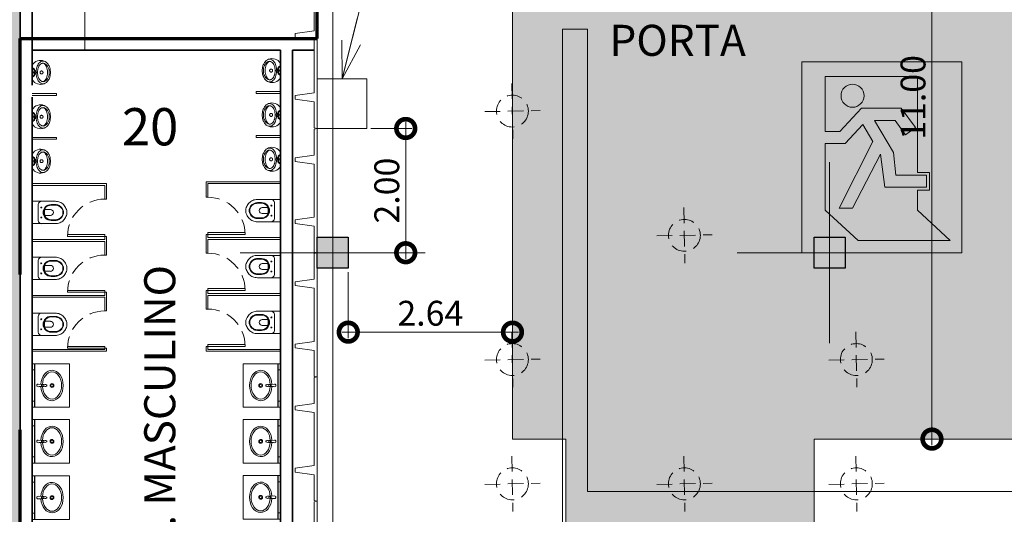
# Model space of a CAD drawing. Units: metres. Extents: x -1112 to -504, y 729 to 1141.
# Drawn here: x -952 to -936, y 830 to 838 of the extents above; entities that cross this region are included whole.
import ezdxf
from ezdxf.lldxf.tags import DXFTag

# ---------------------------------------------------------------- set-up
doc = ezdxf.new("R2010")
doc.units = ezdxf.units.M
doc.header["$MEASUREMENT"] = 0
doc.header["$PDMODE"] = 3
for name, pattern in [('716TER$0$HIDDEN', [0.375, 0.25, -0.125]), ('716TER-Alternativo$0$DASHDOT', [1, 0.5, -0.25, 0, -0.25]), ('ACAD_ISO04W100', [30, 24, -3, 0, -3]), ('DASHED', [0.75, 0.5, -0.25]), ('DASHED2', [0.375, 0.25, -0.125]), ('HIDDEN', [0.375, 0.25, -0.125])]:
    doc.linetypes.add(name, pattern=pattern)
doc.layers.get('0').update_dxf_attribs({"color": 251})
for name, color, linetype, lineweight in [('@GANCHOS para BANNERS', 5, 'DASHED2', 5), ('CANALETAS HIDRAULICA de PISO', 6, 'Continuous', 13), ('COTAS', 1, 'Continuous', 15), ('ECN_AR COND._PROJEÇÃO', 2, 'Continuous', 9), ('ECN_ARQ_ALVENARIA', 4, 'Continuous', 35), ('ECN_ARQ_DRYWALL_GESSO', 3, 'Continuous', 13), ('ECN_ARQ_FACHADA PI', 3, 'Continuous', 20), ('ECN_ARQ_PILARES', 5, 'Continuous', 30), ('ECN_ARQ_PORTAS', 1, 'Continuous', 13), ('ECN_ARQ_PORTOES_BOTOEIRA', 1, 'Continuous', 15), ('ECN_ARQ_PROJEÇÃO_COBERTURA', 3, 'DASHED', 5), ('ECN_ARQ_REBAIXOS_FORRO', 1, 'DASHED', 5), ('ECN_ARQ_SANITÁRIOS', 2, 'Continuous', 5), ('EIXOS', 1, 'ACAD_ISO04W100', 5), ('ROTA DE FUGA', 70, 'Continuous', 15), ('ROTA DE FUGA - SIMBOLOGIA', 253, 'Continuous', 9), ('ÁREA LOCAVEL', 11, 'DASHED', 70)]:
    doc.layers.add(name, color=color, linetype=linetype, lineweight=lineweight)
doc.styles.add('ARIAL', font='ARIALN.TTF')
doc.styles.add('EXN-BASE-TR-2008$0$EXN-BASE-TR$0$60-500', font='arial.ttf', dxfattribs={"height": 0.75})
doc.styles.add('ROMANS', font='romans.shx')
tags = doc.linetypes.add('DASHDOTX2', pattern=[2, 1, -0.5, 0, -0.5]).pattern_tags.tags
tags[10:11] = [DXFTag(74, 4), DXFTag(75, 0), DXFTag(340, '0'), DXFTag(46, 1.0), DXFTag(50, 0.0), DXFTag(44, 0.0), DXFTag(45, 0.0)]
tags[8:9] = [DXFTag(74, 4), DXFTag(75, 0), DXFTag(340, '0'), DXFTag(46, 1.0), DXFTag(50, 0.0), DXFTag(44, 0.0), DXFTag(45, 0.0)]
tags[6:7] = [DXFTag(74, 4), DXFTag(75, 0), DXFTag(340, '0'), DXFTag(46, 1.0), DXFTag(50, 0.0), DXFTag(44, 0.0), DXFTag(45, 0.0)]
tags[4:5] = [DXFTag(74, 4), DXFTag(75, 0), DXFTag(340, '0'), DXFTag(46, 1.0), DXFTag(50, 0.0), DXFTag(44, 0.0), DXFTag(45, 0.0)]
doc.dimstyles.new('EXPO CENTER 1', dxfattribs={"dimtxt": 0.4, "dimasz": 0.6, "dimexe": 0.1, "dimexo": 0.0625, "dimgap": 0.1, "dimtad": 1, "dimzin": 0, "dimdsep": 46, "dimtxsty": 'ARIAL', "dimblk": 'DOTSMALL', "dimcen": 0.09, "dimdle": 0.1, "dimclrd": 1, "dimclre": 1, "dimclrt": 1, "dimadec": 0, "dimazin": 0, "dimtfac": 1, "dimtofl": 0, "dimtmove": 0, "dimatfit": 3, "dimldrblk": 'DOTSMALL', "dimfxl": 1, "dimtolj": 1, "dimtzin": 0, "dimlwd": -1, "dimlwe": -1, "dimarcsym": 0})
doc.dimstyles.new('PADRÃO-1-1', dxfattribs={"dimtxt": 0.6, "dimasz": 0.3, "dimexe": 0.1, "dimexo": 0.0625, "dimgap": 0.15, "dimtad": 1, "dimzin": 0, "dimdsep": 46, "dimtxsty": 'ARIAL', "dimblk": 'DOTSMALL', "dimcen": 0.09, "dimdle": 0.1, "dimclrd": 1, "dimclre": 1, "dimclrt": 1, "dimadec": 0, "dimazin": 0, "dimtfac": 1, "dimtofl": 0, "dimtmove": 2, "dimatfit": 3, "dimldrblk": 'DOTSMALL', "dimfxl": 1, "dimtolj": 1, "dimtzin": 0, "dimlwd": 9, "dimlwe": 9, "dimarcsym": 0})

# ---------------------------------------------------------------- blocks, each defined once
blk = doc.blocks.new('COLUNA1')
at = {"layer": 'ECN_ARQ_PILARES'}
blk.add_hatch(color=254, dxfattribs=at).paths.add_polyline_path([(-0.5, 0.5), (0.5, 0.5), (0.5, -0.5), (-0.5, -0.5)])
blk.add_lwpolyline([(-0.5, 0.5), (0.5, 0.5), (0.5, -0.5), (-0.5, -0.5)], close=True, dxfattribs=at)
at = {"layer": 'EIXOS', "linetype": 'DASHDOTX2'}
for p, q in [((0, 2.915), (0, -2.915)), ((-2.977, 0), (2.977, 0))]:
    blk.add_line(p, q, dxfattribs=at)
blk = doc.blocks.new('ESPELHO')
at = {"layer": 'ECN_ARQ_SANITÁRIOS', "linetype": 'HIDDEN'}
for p, q in [((-25, 5.8), (-25, 1.8)), ((25, 5.8), (25, 1.8))]:
    blk.add_line(p, q, dxfattribs=at)
at = {"layer": 'ECN_ARQ_SANITÁRIOS'}
blk.add_line((-25, 1.8), (25, 1.8), dxfattribs=at)
blk.add_lwpolyline([(-35, 1.2), (35, 1.2), (35, 1.8), (-35, 1.8)], close=True, dxfattribs=at)
blk = doc.blocks.new('TONEIRA_PLANTA')
at = {"color": 8}
for p, q in [((-1.6, -13.7), (-2.1, -2.1)), ((1.6, -13.7), (2.1, -2.1))]:
    blk.add_line(p, q, dxfattribs=at)
for points in [[(-1.5, -10.2, -0.464604), (0, -7.5)], [(1.5, -10.1, 0.462935), (0, -8, 0.462935), (-1.5, -10.1, 0.422458)], [(1.5, -10.1, 0.420143), (0, -8.1, 0.420143), (-1.5, -10.1)], [(1.4, -10.2, 0.464604), (0, -7.5)]]:
    blk.add_lwpolyline(points, format="xyb", dxfattribs=at)
blk.add_circle((0, -10.1), 1.47, dxfattribs=at)
for centre, radius, start, end in [((0, -2.1), 2.11, 355.0209, 184.9791), ((-33.6, -7.6), 31.9, 356.3919, 9.8913), ((4.9, -12.5), 6.64, 187.4778, 208.6428), ((0, -15.1), 1.09, 215.9738, 270.4717), ((0, -15.1), 1.09, 269.5283, 324.0262), ((-4.9, -12.5), 6.64, 331.3572, 352.5222)]:
    blk.add_arc(centre, radius, start, end, dxfattribs=at)
blk = doc.blocks.new('PIA')
at = {"layer": 'ECN_ARQ_SANITÁRIOS'}
for p, q in [((-0.7, 0), (-0.7, -0.6)), ((0, 0), (0, -0.6)), ((-0.7, -0.6), (0, -0.6))]:
    blk.add_line(p, q, dxfattribs=at)
at = {"layer": 'ECN_ARQ_SANITÁRIOS', "color": 8}
for radius in [0.0305, 0.018]:
    blk.add_circle((-0.35, -0.32), radius, dxfattribs=at)
blk.add_ellipse((-0.35, -0.32), major_axis=(0.245, 0), ratio=0.734931, start_param=1.649151, end_param=7.775628, dxfattribs=at)
blk.add_open_spline([(-0.368, -0.166), (-0.421, -0.169), (-0.472, -0.187), (-0.549, -0.243), (-0.57, -0.282), (-0.57, -0.359), (-0.548, -0.398), (-0.467, -0.457), (-0.408, -0.475), (-0.29, -0.475), (-0.231, -0.456), (-0.151, -0.397), (-0.13, -0.358), (-0.13, -0.32), (-0.13, -0.282), (-0.152, -0.243), (-0.228, -0.186), (-0.279, -0.169), (-0.332, -0.166)], degree=3, knots=[1.650744, 1.650744, 1.650744, 1.650744, 2.358878, 2.358878, 3.145171, 3.145171, 3.931464, 3.931464, 4.717757, 4.717757, 5.50405, 5.50405, 6.283185, 6.283185, 6.283185, 7.069478, 7.069478, 7.773932, 7.773932, 7.773932, 7.773932], dxfattribs=at)
at = {"layer": 'ECN_ARQ_SANITÁRIOS', "color": 8, "xscale": 0.0099999999999909, "yscale": 0.0099999999999909, "zscale": 0.0099999999999909}
blk.add_blockref('ESPELHO', (-0.35, -0.058), dxfattribs=at)
at = {"layer": 'ECN_ARQ_SANITÁRIOS', "xscale": 0.0099999999999909, "yscale": 0.0099999999999909, "zscale": 0.0099999999999909}
blk.add_blockref('TONEIRA_PLANTA', (-0.35, -0.075), dxfattribs=at)
blk = doc.blocks.new('DUO13')
at = {"layer": 'ECN_ARQ_SANITÁRIOS'}
for p, q in [((-18, -7.5), (18, -7.5)), ((0, -17.5), (-12.8, -17.5)), ((-4.7, -28.4), (-4.7, -37)), ((0, -17.5), (12.8, -17.5)), ((0, -17.5), (12.8, -17.5)), ((4.8, -28.4), (4.8, -37))]:
    blk.add_line(p, q, dxfattribs=at)
for points in [[(0, -63.5), (-0.1, -63.5), (-0.1, -63.5), (-1.5, -63.5), (-3.1, -63.2), (-4.9, -62.7), (-6.6, -62), (-8.2, -61.3), (-9.8, -60.3), (-11.2, -59.3), (-12.6, -58.1), (-13.8, -56.7), (-14.8, -55.3), (-15.8, -53.7), (-16.5, -52.1), (-17.2, -50.4), (-17.6, -48.6), (-17.9, -46.8), (-18, -44.9), (-18, -7.5)], [(0, -63.5), (0.1, -63.5), (0.1, -63.5), (1.5, -63.5), (3.1, -63.2), (4.9, -62.7), (6.6, -62), (8.2, -61.3), (9.8, -60.3), (11.2, -59.3), (12.6, -58.1), (13.8, -56.7), (14.8, -55.3), (15.8, -53.7), (16.5, -52.1), (17.2, -50.4), (17.6, -48.6), (17.9, -46.8), (18, -44.9), (18, -7.5)], [(0, -58.2), (-0.8, -58.2), (-2, -58), (-3.3, -57.7), (-4.6, -57.2), (-5.8, -56.6), (-6.9, -55.9), (-7.9, -55.2), (-8.8, -54.3), (-9.7, -53.4), (-10.4, -52.4), (-11.1, -51.3), (-11.7, -50), (-12.2, -48.8), (-12.5, -47.5), (-12.7, -46.3), (-12.8, -44.8), (-12.8, -38)], [(0.1, -57.2), (-0.7, -57.2), (-1.8, -57.1), (-3, -56.7), (-4.2, -56.2), (-5.3, -55.7), (-6.3, -55.1), (-7.3, -54.4), (-8.1, -53.6), (-8.9, -52.8), (-9.6, -51.8), (-10.2, -50.8), (-10.8, -49.7), (-11.2, -48.5), (-11.5, -47.3), (-11.7, -46.2), (-11.8, -44.7), (-11.8, -37.9)], [(-0.1, -57.2), (0.7, -57.2), (1.8, -57.1), (3, -56.7), (4.2, -56.2), (5.3, -55.7), (6.3, -55.1), (7.3, -54.4), (8.1, -53.6), (8.9, -52.8), (9.6, -51.8), (10.2, -50.8), (10.8, -49.7), (11.2, -48.5), (11.5, -47.3), (11.7, -46.2), (11.8, -44.7), (11.8, -37.9)], [(0, -58.2), (0.8, -58.2), (2, -58), (3.3, -57.7), (4.6, -57.2), (5.8, -56.6), (6.9, -55.9), (7.9, -55.2), (8.8, -54.3), (9.7, -53.4), (10.4, -52.4), (11.1, -51.3), (11.7, -50), (12.2, -48.8), (12.5, -47.5), (12.7, -46.3), (12.8, -44.8), (12.8, -38)]]:
    blk.add_lwpolyline(points, dxfattribs=at)
for centre in [(-8.1, -22.3), (8.1, -22.3)]:
    blk.add_circle(centre, 0.701, dxfattribs=at)
for centre, radius, start, end in [((-12.8, -22.7), 5.25, 90, 185.465), ((0, -38), 12.8, 90.0192, 179.9537), ((0, -38), 11.8, 90.0192, 179.9537), ((0, -37), 9.78, 60.9541, 119.0459), ((0, -38), 12.8, 0.0463, 89.9808), ((0, -38), 11.8, 0.0463, 89.9808), ((12.8, -22.7), 5.25, 354.535, 90), ((0, -37), 4.75, 180, 0)]:
    blk.add_arc(centre, radius, start, end, dxfattribs=at)
blk = doc.blocks.new('716TER-Alternativo$0$M-711-S')
at = {"layer": 'ECN_ARQ_SANITÁRIOS'}
for points in [[(0, -0.294), (-0.002, -0.294, -0.008051), (-0.034, -0.293, -0.08407), (-0.078, -0.285, -0.022672), (-0.106, -0.272, -0.027927), (-0.132, -0.258, -0.144523), (-0.183, -0.193, -0.34805), (-0.12, -0.003, -0.162816), (-0.111, 0), (0, 0), (0.112, 0, -0.162816), (0.12, -0.003, -0.34805), (0.183, -0.193, -0.144523), (0.132, -0.258, -0.027927), (0.106, -0.272, -0.022672), (0.078, -0.285, -0.08407), (0.034, -0.293, -0.008051), (0.002, -0.294)], [(0, -0.247), (-0.008, -0.247, -0.102017), (-0.09, -0.231, -0.100634), (-0.137, -0.2, -0.31043), (-0.144, -0.159, -0.029837), (-0.142, -0.153, -0.193887), (-0.08, -0.101, -0.096635), (0, -0.086, -0.096635), (0.08, -0.101, -0.193887), (0.143, -0.153, -0.029837), (0.144, -0.159, -0.31043), (0.137, -0.2, -0.100634), (0.09, -0.231, -0.102017), (0.008, -0.247)]]:
    blk.add_lwpolyline(points, format="xyb", close=True, dxfattribs=at)
for points in [[(-0.016, -0.064, 0.100603), (-0.1, -0.082, 0.114611), (-0.161, -0.123, 0.309836), (-0.175, -0.21, 0.309836)], [(-0.08, -0.002), (-0.057, -0.034, 0.1805), (-0.045, -0.041), (-0.032, -0.043, -0.35029), (-0.026, -0.049, 0.252034), (-0.019, -0.063)], [(-0.053, 0, 0.473116), (-0.056, -0.005), (-0.051, -0.025, 0.362542), (-0.043, -0.032), (-0.028, -0.033, -0.564769), (-0.023, -0.039)], [(0.016, -0.064, -0.100603), (0.1, -0.082, -0.114611), (0.161, -0.123, -0.309836), (0.175, -0.21, -0.309836)], [(0.081, -0.002), (0.057, -0.034, -0.1805), (0.046, -0.041), (0.032, -0.043, 0.35029), (0.026, -0.049, -0.252034), (0.02, -0.063)], [(0.053, 0, -0.473116), (0.056, -0.005), (0.052, -0.025, -0.362542), (0.043, -0.032), (0.029, -0.033, 0.564769), (0.023, -0.039)], [(-0.146, -0.161), (-0.147, -0.165, 0.189039), (-0.145, -0.197, 0.189014), (-0.08, -0.26, 0.116802), (0, -0.275, 0.116802), (0.08, -0.26, 0.189014), (0.145, -0.197, 0.189039), (0.147, -0.165), (0.146, -0.161)]]:
    blk.add_lwpolyline(points, format="xyb", dxfattribs=at)
for radius in [0.024, 0.0075]:
    blk.add_circle((0, -0.046), radius, dxfattribs=at)
at = {"layer": 'ECN_ARQ_SANITÁRIOS', "linetype": '716TER-Alternativo$0$DASHDOT'}
blk.add_circle((0, -0.152), 0.024, dxfattribs=at)
blk = doc.blocks.new('fachada pi 1 mt')
at = {"layer": 'ECN_ARQ_FACHADA PI'}
for p, q in [((0.01, -0.05), (0, 0)), ((2, 0), (0, 0)), ((2, 0), (1.99, -0.05)), ((0.427, -0.05), (0.01, -0.05)), ((1.427, -0.05), (0.573, -0.05)), ((1.99, -0.05), (1.573, -0.05))]:
    blk.add_line(p, q, dxfattribs=at)
for points in [[(0.427, -0.05), (0.47, -0.354), (0.53, -0.354), (0.573, -0.05)], [(1.427, -0.05), (1.47, -0.354), (1.53, -0.354), (1.573, -0.05)]]:
    blk.add_lwpolyline(points, dxfattribs=at)
blk = doc.blocks.new('_DotSmall')
at = {"color": 0, "linetype": 'ByBlock', "lineweight": 40, "const_width": 0.5}
blk.add_lwpolyline([(-0.0625, 0, 1), (0.0625, 0, 1)], format="xyb", close=True, dxfattribs=at)
blk = doc.blocks.new('*D113')
at = {"layer": 'COTAS', "color": 1, "ltscale": 0.6, "transparency": 16777216}
for p, q in [((-937.482, 842.566), (-937.482, 831.366)), ((-936.781, 842.466), (-937.582, 842.466)), ((-936.715, 831.466), (-937.582, 831.466))]:
    blk.add_line(p, q, dxfattribs=at)
at = {"layer": 'Defpoints', "color": 0, "ltscale": 0.6, "transparency": 16777216}
for p in [(-936.719, 842.466), (-937.482, 831.466), (-936.652, 831.466)]:
    blk.add_point(p, dxfattribs=at)
at = {"layer": 'COTAS', "color": 1, "ltscale": 0.6, "transparency": 16777216, "xscale": 0.6, "yscale": 0.6, "zscale": 0.6}
for p, rotation in [((-937.482, 842.466), 90), ((-937.482, 831.466), 270)]:
    blk.add_blockref('_DotSmall', p, dxfattribs=dict(at, rotation=rotation))
at = {"layer": 'COTAS', "color": 1, "ltscale": 0.6, "transparency": 16777216, "insert": (-937.787, 836.966), "char_height": 0.4, "attachment_point": 5, "rotation": 90, "style": 'ARIAL'}
blk.add_mtext('\\A1;11.00', dxfattribs=at)
blk = doc.blocks.new('*D120')
at = {"layer": 'COTAS', "ltscale": 0.6, "transparency": 16777216}
for p, q in [((-945.954, 836.566), (-945.954, 834.366)), ((-946.516, 836.466), (-945.854, 836.466)), ((-946.816, 834.466), (-945.854, 834.466))]:
    blk.add_line(p, q, dxfattribs=at)
at = {"layer": 'Defpoints', "color": 0, "ltscale": 0.6, "transparency": 16777216}
for p in [(-946.579, 836.466), (-946.879, 834.466), (-945.954, 834.466)]:
    blk.add_point(p, dxfattribs=at)
at = {"layer": 'COTAS', "ltscale": 0.6, "transparency": 16777216, "xscale": 0.6, "yscale": 0.6, "zscale": 0.6}
for p, rotation in [((-945.954, 836.466), 90), ((-945.954, 834.466), 270)]:
    blk.add_blockref('_DotSmall', p, dxfattribs=dict(at, rotation=rotation))
at = {"layer": 'COTAS', "ltscale": 0.6, "transparency": 16777216, "insert": (-946.259, 835.466), "char_height": 0.4, "attachment_point": 5, "rotation": 90, "style": 'ARIAL'}
blk.add_mtext('\\A1;2.00', dxfattribs=at)
blk = doc.blocks.new('*D161')
at = {"layer": 'COTAS', "ltscale": 0.6, "transparency": 16777216}
for p, q in [((-944.236, 841.467), (-944.236, 833.088)), ((-946.879, 834.153), (-946.879, 833.088)), ((-944.136, 833.188), (-946.979, 833.188))]:
    blk.add_line(p, q, dxfattribs=at)
at = {"layer": 'Defpoints', "color": 0, "ltscale": 0.6, "transparency": 16777216}
for p in [(-944.236, 841.53), (-946.879, 834.216), (-946.879, 833.188)]:
    blk.add_point(p, dxfattribs=at)
at = {"layer": 'COTAS', "ltscale": 0.6, "transparency": 16777216, "xscale": 0.6, "yscale": 0.6, "zscale": 0.6, "rotation": 180}
blk.add_blockref('_DotSmall', (-946.879, 833.188), dxfattribs=at)
at = {"layer": 'COTAS', "ltscale": 0.6, "transparency": 16777216, "xscale": 0.6, "yscale": 0.6, "zscale": 0.6}
blk.add_blockref('_DotSmall', (-944.236, 833.188), dxfattribs=at)
at = {"layer": 'COTAS', "ltscale": 0.6, "transparency": 16777216, "insert": (-945.558, 833.492), "char_height": 0.4, "attachment_point": 5, "style": 'ARIAL'}
blk.add_mtext('\\A1;2.64', dxfattribs=at)
blk = doc.blocks.new('SAÍDA_ROTA DE FUGA')
at = {"layer": 'ROTA DE FUGA - SIMBOLOGIA', "ltscale": 3, "transparency": 33554687}
h = blk.add_hatch(color=256, dxfattribs=at)
h.dxf.hatch_style = 1
h.paths.add_polyline_path([(0, 3.074), (2.574, 3.074), (2.574, 0), (0, 0)])
h.paths.add_polyline_path([(0.374, 1.952), (0.374, 2.837), (1.86, 2.837), (1.86, 1.293), (2.052, 1.293), (2.052, 1.005), (1.86, 1.005), (1.86, 0.687), (2.388, 0.196), (0.903, 0.196), (0.374, 0.687), (0.374, 1.756), (0.696, 1.756), (0.98, 2.062), (1.142, 1.793), (0.601, 0.719), (0.814, 0.719), (1.262, 1.589), (1.334, 1.056), (2.007, 1.056), (2.007, 1.251), (1.511, 1.251), (1.476, 1.616), (1.168, 2.127), (1.498, 2.127), (1.669, 1.899), (1.826, 2.017), (1.596, 2.325), (0.957, 2.325), (0.612, 1.952)], flags=16)
at = {"layer": 'ROTA DE FUGA - SIMBOLOGIA', "ltscale": 3}
h = blk.add_hatch(color=256, dxfattribs=at)
h.dxf.hatch_style = 1
h.paths.add_polyline_path([(0.63, 2.527, 1), (0.999, 2.527, 1)])
at = {"layer": 'ROTA DE FUGA - SIMBOLOGIA', "color": 18, "ltscale": 3, "true_color": 0x000000}
blk.add_lwpolyline([(0, 3.074), (2.574, 3.074), (2.574, 0), (0, 0)], close=True, dxfattribs=at)
at = {"layer": 'ROTA DE FUGA - SIMBOLOGIA', "color": 18, "true_color": 0x000000}
blk.add_lwpolyline([(0.374, 1.952), (0.374, 2.837), (1.86, 2.837), (1.86, 1.293), (2.052, 1.293), (2.052, 1.005), (1.86, 1.005), (1.86, 0.687), (2.388, 0.196), (0.903, 0.196), (0.374, 0.687), (0.374, 1.756), (0.696, 1.756), (0.98, 2.062), (1.142, 1.793), (0.601, 0.719), (0.814, 0.719), (1.262, 1.589), (1.334, 1.056), (2.007, 1.056), (2.007, 1.251), (1.511, 1.251), (1.476, 1.616), (1.168, 2.127), (1.498, 2.127), (1.669, 1.899), (1.826, 2.017), (1.596, 2.325), (0.957, 2.325), (0.612, 1.952), (0.374, 1.952)], close=True, dxfattribs=at)
blk.add_circle((0.814, 2.527), 0.185, dxfattribs=at)
blk = doc.blocks.new('GANCHO')
at = {"color": 0, "lineweight": -2}
for p, q in [((0, 0.446), (0, -0.446)), ((-0.446, 0), (0.446, 0))]:
    blk.add_line(p, q, dxfattribs=at)
blk.add_circle((0, 0), 0.257, dxfattribs=at)

msp = doc.modelspace()

# ---------------------------------------------------------------- hatches: boundary and pattern name
at = {"layer": 'ROTA DE FUGA', "linetype": 'ByBlock', "ltscale": 3, "transparency": 33554534}
h = msp.add_hatch(color=256, dxfattribs=at)
h.dxf.hatch_style = 1
h.paths.add_polyline_path([(-956.806, 915.569), (-956.806, 918.815), (-949.909, 918.815), (-949.909, 924.806), (-945.649, 924.806), (-945.649, 934.635), (-952.384, 934.635), (-952.384, 974.766), (-945.422, 974.766), (-945.422, 984.64), (-960.833, 984.64), (-960.863, 987.521), (-993.065, 986.856), (-992.74, 975.256), (-982.165, 971.955), (-960.279, 971.955), (-960.279, 935.852), (-973.28, 935.852), (-973.28, 923.552), (-960.279, 923.552), (-960.279, 910.852), (-973.279, 910.852), (-973.279, 898.552), (-960.279, 898.552), (-960.279, 854.585), (-955.179, 848.022), (-955.179, 818.736), (-952.159, 818.716), (-952.159, 849.767), (-945.62, 849.767), (-945.62, 859.637), (-952.384, 859.637), (-952.384, 899.787), (-945.647, 899.787), (-945.647, 909.637), (-949.909, 909.637), (-949.909, 915.569)])
at = {"layer": 'ROTA DE FUGA', "ltscale": 3, "transparency": 33554534}
h = msp.add_hatch(color=256, dxfattribs=at)
h.dxf.hatch_style = 1
h.paths.add_polyline_path([(-923.379, 778.457), (-925.068, 778.457), (-925.068, 818.716), (-879.376, 818.716), (-879.376, 770.216), (-873.079, 770.216), (-873.079, 772.416), (-875.379, 772.416), (-875.379, 818.716), (-826.879, 818.716), (-826.879, 772.416), (-831.229, 772.416), (-831.229, 770.216), (-819.379, 770.216), (-819.379, 778.216), (-822.879, 778.216), (-822.879, 818.716), (-802.879, 818.716), (-802.879, 822.716), (-822.879, 822.716), (-822.879, 833.016), (-802.879, 833.016), (-802.879, 836.466), (-815.221, 836.466), (-815.221, 838.066), (-819.254, 838.066), (-819.254, 846.335), (-826.879, 846.335), (-826.879, 822.716), (-875.379, 822.716), (-875.379, 842.716), (-879.379, 842.716), (-879.379, 822.716), (-925.068, 822.716), (-925.068, 842.466), (-944.236, 842.466), (-944.236, 840.127), (-944.236, 831.466), (-943.379, 831.466), (-943.379, 826.216), (-947.379, 826.216), (-951.955, 826.204), (-951.955, 818.704), (-929.068, 818.716), (-929.068, 778.457), (-930.879, 778.457), (-930.879, 770.216), (-920.829, 770.216), (-920.829, 772.416), (-923.379, 772.416)])
h.paths.add_polyline_path([(-939.379, 831.466), (-929.068, 831.466), (-929.068, 822.716), (-939.379, 822.716)], flags=16)
h.paths.add_polyline_path([(-822.879, 846.335), (-819.254, 846.335), (-819.254, 842.201), (-822.879, 842.201)])
h.paths.add_polyline_path([(-819.254, 840.676), (-822.879, 840.676), (-822.879, 834.716), (-802.879, 834.716), (-802.879, 836.466), (-815.221, 836.466), (-815.221, 838.066), (-819.254, 838.066)], flags=17)

# ---------------------------------------------------------------- linework, layer by layer
at = {"layer": 'CANALETAS HIDRAULICA de PISO', "ltscale": 2}
for p, q in [((-943.429, 838.066), (-943.429, 770.466)), ((-943.029, 838.066), (-943.029, 830.623)), ((-943.029, 830.623), (-874.877, 830.623))]:
    msp.add_line(p, q, dxfattribs=at)
at = {"layer": 'CANALETAS HIDRAULICA de PISO', "ltscale": 0.6}
msp.add_line((-943.429, 838.066), (-943.029, 838.066), dxfattribs=at)
at = {"layer": 'ECN_AR COND._PROJEÇÃO', "ltscale": 2}
msp.add_lwpolyline([(-947.379, 836.466), (-947.379, 837.266), (-946.579, 837.266), (-946.579, 836.466), (-947.379, 836.466)], dxfattribs=at)
at = {"layer": 'ECN_ARQ_ALVENARIA'}
for p, q in [((-952.159, 826.216), (-952.159, 847.872)), ((-951.969, 837.161), (-951.969, 847.682)), ((-947.592, 837.916), (-951.969, 837.916)), ((-947.969, 837.726), (-951.969, 837.726)), ((-947.969, 827.006), (-947.969, 837.726)), ((-947.779, 826.356), (-947.779, 837.726)), ((-947.429, 837.726), (-947.779, 837.726)), ((-951.969, 828.159), (-951.969, 836.971))]:
    msp.add_line(p, q, dxfattribs=at)
at = {"layer": 'ECN_ARQ_DRYWALL_GESSO'}
for p, q in [((-951.574, 837.029), (-951.969, 837.029)), ((-951.574, 836.999), (-951.969, 836.999)), ((-951.574, 837.029), (-951.574, 836.999)), ((-951.574, 836.323), (-951.969, 836.323)), ((-951.574, 836.293), (-951.969, 836.293)), ((-951.574, 836.323), (-951.574, 836.293)), ((-950.769, 835.579), (-951.969, 835.579)), ((-950.799, 835.549), (-951.969, 835.549)), ((-950.799, 835.329), (-950.799, 835.549)), ((-950.769, 835.329), (-950.769, 835.579)), ((-949.169, 835.609), (-947.969, 835.609)), ((-949.169, 835.359), (-949.169, 835.609)), ((-949.139, 835.579), (-947.969, 835.579)), ((-949.139, 835.359), (-949.139, 835.579)), ((-950.769, 835.329), (-950.799, 835.329)), ((-949.169, 835.359), (-949.139, 835.359)), ((-949.169, 834.459), (-949.169, 834.759)), ((-949.169, 834.759), (-949.139, 834.759)), ((-949.139, 834.709), (-949.139, 834.759)), ((-950.799, 834.679), (-951.969, 834.679)), ((-950.799, 834.649), (-951.969, 834.649)), ((-950.799, 834.679), (-950.799, 834.729)), ((-950.769, 834.729), (-950.799, 834.729)), ((-950.799, 834.429), (-950.799, 834.649)), ((-950.769, 834.429), (-950.769, 834.729)), ((-949.139, 834.709), (-947.969, 834.709)), ((-949.139, 834.459), (-949.139, 834.679)), ((-949.139, 834.679), (-947.969, 834.679)), ((-949.169, 834.459), (-949.139, 834.459)), ((-950.769, 834.429), (-950.799, 834.429)), ((-950.799, 833.779), (-950.799, 833.829)), ((-950.769, 833.829), (-950.799, 833.829)), ((-950.769, 833.529), (-950.769, 833.829)), ((-949.169, 833.559), (-949.169, 833.859)), ((-949.169, 833.859), (-949.139, 833.859)), ((-949.139, 833.809), (-949.139, 833.859)), ((-949.139, 833.809), (-947.969, 833.809)), ((-950.799, 833.779), (-951.969, 833.779)), ((-950.799, 833.749), (-951.969, 833.749)), ((-950.799, 833.529), (-950.799, 833.749)), ((-949.139, 833.559), (-949.139, 833.779)), ((-949.139, 833.779), (-947.969, 833.779)), ((-950.769, 833.529), (-950.799, 833.529)), ((-949.169, 833.559), (-949.139, 833.559)), ((-950.799, 832.909), (-951.954, 832.909)), ((-950.769, 832.879), (-951.954, 832.879)), ((-950.799, 832.909), (-950.799, 832.929)), ((-950.769, 832.929), (-950.799, 832.929)), ((-950.769, 832.879), (-950.769, 832.929)), ((-949.169, 832.959), (-949.139, 832.959)), ((-949.169, 832.879), (-949.169, 832.959)), ((-949.169, 832.879), (-947.969, 832.879)), ((-949.139, 832.909), (-949.139, 832.959)), ((-949.139, 832.909), (-947.969, 832.909))]:
    msp.add_line(p, q, dxfattribs=at)
at = {"layer": 'ECN_ARQ_PORTAS'}
for p, q in [((-948.364, 837.059), (-948.364, 837.029)), ((-948.364, 837.059), (-947.969, 837.059)), ((-948.364, 837.029), (-947.969, 837.029)), ((-948.364, 836.353), (-948.364, 836.323)), ((-948.364, 836.353), (-947.969, 836.353)), ((-948.364, 836.323), (-947.969, 836.323))]:
    msp.add_line(p, q, dxfattribs=at)
for points in [[(-950.799, 834.729), (-951.399, 834.729), (-951.399, 834.759), (-950.799, 834.759)], [(-949.139, 834.759), (-948.539, 834.759), (-948.539, 834.789), (-949.139, 834.789)], [(-950.799, 833.829), (-951.399, 833.829), (-951.399, 833.859), (-950.799, 833.859)], [(-949.139, 833.859), (-948.539, 833.859), (-948.539, 833.889), (-949.139, 833.889)], [(-950.799, 832.929), (-951.399, 832.929), (-951.399, 832.959), (-950.799, 832.959)], [(-949.139, 832.959), (-948.539, 832.959), (-948.539, 832.989), (-949.139, 832.989)]]:
    msp.add_lwpolyline(points, close=True, dxfattribs=at)
at = {"layer": 'ECN_ARQ_PORTAS', "linetype": 'HIDDEN'}
for centre, start, end in [((-950.799, 834.729), 90, 180), ((-949.139, 834.759), 0, 90), ((-949.139, 833.859), 0, 90), ((-950.799, 833.829), 90, 180), ((-950.799, 832.929), 90, 180), ((-949.139, 832.959), 0, 90)]:
    msp.add_arc(centre, 0.6, start, end, dxfattribs=at)
at = {"layer": 'ECN_ARQ_PROJEÇÃO_COBERTURA', "ltscale": 5}
msp.add_line((-951.12, 837.726), (-951.12, 845.966), dxfattribs=at)
at = {"layer": 'ECN_ARQ_REBAIXOS_FORRO', "linetype": '716TER$0$HIDDEN', "ltscale": 6}
msp.add_lwpolyline([(-947.379, 830.133), (-947.379, 842.216), (-944.236, 842.216), (-944.236, 841.616), (-932.351, 841.616)], dxfattribs=at)
at = {"layer": 'EIXOS', "linetype": 'DASHDOTX2', "ltscale": 5}
msp.add_line((-947.129, 750.407), (-947.129, 846.992), dxfattribs=at)
at = {"layer": 'ROTA DE FUGA', "linetype": 'ByBlock', "ltscale": 3}
msp.add_lwpolyline([(-952.159, 818.716), (-952.159, 849.767), (-945.62, 849.767), (-945.62, 859.637), (-952.384, 859.637), (-952.384, 899.787), (-945.647, 899.787), (-945.647, 909.637), (-949.909, 909.637), (-949.909, 915.569), (-956.806, 915.569)], dxfattribs=at)
at = {"layer": 'ROTA DE FUGA', "linetype": 'Continuous', "ltscale": 0.6}
msp.add_lwpolyline([(-925.068, 822.716), (-925.068, 842.466), (-944.236, 842.466), (-944.236, 840.127), (-944.236, 840.127), (-944.236, 831.466), (-943.379, 831.466), (-943.379, 826.216)], dxfattribs=at)
msp.add_lwpolyline([(-939.379, 831.466), (-929.068, 831.466), (-929.068, 822.716), (-939.379, 822.716)], close=True, dxfattribs=at)
at = {"layer": 'ÁREA LOCAVEL', "ltscale": 10}
msp.add_lwpolyline([(-952.159, 796.616), (-952.159, 837.916), (-947.379, 837.916), (-947.379, 842.716), (-879.379, 842.716)], dxfattribs=at)

# ---------------------------------------------------------------- block references
at = {"layer": '@GANCHOS para BANNERS', "rotation": 1.184196190163962}
for p in [(-944.237, 836.746), (-941.468, 834.746), (-944.237, 832.746), (-938.699, 832.746), (-944.237, 830.746), (-941.468, 830.746), (-938.699, 830.746)]:
    msp.add_blockref('GANCHO', p, dxfattribs=at)
at = {"layer": 'ECN_ARQ_FACHADA PI', "rotation": 270}
for p in [(-947.379, 838.466), (-947.379, 836.466), (-947.379, 834.466), (-947.379, 832.466), (-947.379, 830.466)]:
    msp.add_blockref('fachada pi 1 mt', p, dxfattribs=at)
at = {"layer": 'ECN_ARQ_PILARES', "lineweight": 50, "xscale": 0.5, "yscale": 0.5, "zscale": 0.5}
for p in [(-947.129, 834.466), (-939.129, 834.466)]:
    msp.add_blockref('COLUNA1', p, dxfattribs=at)
at = {"layer": 'ECN_ARQ_SANITÁRIOS', "xscale": -1, "rotation": 270}
for name, p in [('716TER-Alternativo$0$M-711-S', (-947.969, 837.398)), ('716TER-Alternativo$0$M-711-S', (-947.969, 836.684)), ('716TER-Alternativo$0$M-711-S', (-947.969, 835.97)), ('PIA', (-947.969, 832.679)), ('PIA', (-947.969, 831.779)), ('PIA', (-947.969, 830.879))]:
    msp.add_blockref(name, p, dxfattribs=at)
at = {"layer": 'ECN_ARQ_SANITÁRIOS'}
for name, p, rotation in [('716TER-Alternativo$0$M-711-S', (-951.969, 837.368), 89.99999999970035), ('716TER-Alternativo$0$M-711-S', (-951.969, 836.654), 89.99999999970035), ('716TER-Alternativo$0$M-711-S', (-951.969, 835.94), 89.99999999970035), ('PIA', (-951.969, 832.679), 90.00000000028658), ('PIA', (-951.969, 831.779), 90.00000000028658), ('PIA', (-951.969, 830.874), 90.00000000028658)]:
    msp.add_blockref(name, p, dxfattribs=dict(at, rotation=rotation))
for p, xscale, yscale, zscale, rotation in [((-952.044, 835.114), 0.01000000000021828, 0.01000000000021828, 0.01000000000021828, 89.99999999999999), ((-947.894, 835.144), -0.01000000000021828, 0.009999999999990905, 0.01, 270), ((-952.044, 834.214), 0.01000000000021828, 0.01000000000021828, 0.01000000000021828, 89.99999999999999), ((-947.894, 834.244), -0.01000000000021828, 0.009999999999990905, 0.01, 270), ((-952.044, 833.314), 0.01000000000021828, 0.01000000000021828, 0.01000000000021828, 89.99999999999999), ((-947.894, 833.344), -0.01000000000021828, 0.009999999999990905, 0.01, 270)]:
    msp.add_blockref('DUO13', p, dxfattribs=dict(at, xscale=xscale, yscale=yscale, zscale=zscale, rotation=rotation))
at = {"layer": 'ROTA DE FUGA - SIMBOLOGIA', "linetype": 'ByBlock'}
msp.add_blockref('SAÍDA_ROTA DE FUGA', (-939.575, 834.466), dxfattribs=at)

# ---------------------------------------------------------------- texts
at = {"layer": 'ECN_ARQ_PORTOES_BOTOEIRA', "ltscale": 0.6, "insert": (-940.479, 838.135), "char_height": 0.6, "attachment_point": 3, "style": 'ARIAL'}
msp.add_mtext('{\\H0.8333x;PORTA}', dxfattribs=at)
at = {"layer": 'ECN_ARQ_SANITÁRIOS', "lineweight": 30, "style": 'ROMANS'}
msp.add_text('20', height=0.6, dxfattribs=at).set_placement((-950.524, 836.194))
at = {"layer": 'ECN_ARQ_SANITÁRIOS', "color": 5, "style": 'EXN-BASE-TR-2008$0$EXN-BASE-TR$0$60-500'}
msp.add_text('SAN. MASCULINO', height=0.5, rotation=90, dxfattribs=at).set_placement((-949.664, 828.74))

# ---------------------------------------------------------------- dimensions: what is measured, and where the dimension line sits
at = {"layer": 'COTAS', "ltscale": 0.6}
dim = msp.add_linear_dim(base=(-937.482, 831.466), p1=(-936.719, 842.466), p2=(-936.652, 831.466), angle=90, dimstyle='EXPO CENTER 1', dxfattribs=at)
dim.commit()
dim.dimension.update_dxf_attribs({"geometry": '*D113', "text_midpoint": (-937.787, 836.966)})
dim = msp.add_linear_dim(base=(-946.879, 833.188), p1=(-944.236, 841.53), p2=(-946.879, 834.216), dimstyle='EXPO CENTER 1', override={"dimclrd": 256, "dimclre": 256, "dimclrt": 256}, dxfattribs=at)
dim.commit()
dim.dimension.update_dxf_attribs({"geometry": '*D161', "text_midpoint": (-945.558, 833.492)})
dim = msp.add_linear_dim(base=(-945.954, 834.466), p1=(-946.579, 836.466), p2=(-946.879, 834.466), angle=90, dimstyle='EXPO CENTER 1', override={"dimclrd": 256, "dimclre": 256, "dimclrt": 256}, dxfattribs=at)
dim.commit()
dim.dimension.update_dxf_attribs({"geometry": '*D120', "text_midpoint": (-946.259, 835.466)})

# ---------------------------------------------------------------- leaders
at = {"layer": 'ECN_AR COND._PROJEÇÃO', "ltscale": 2}
msp.add_leader([(-946.979, 837.266), (-946.4, 839.57), (-944.095, 839.57)], dimstyle='PADRÃO-1-1', override={"dimasz": 0.6, "dimgap": 0.15, "dimtad": 0, "dimldrblk": 'Open30'}, dxfattribs=at)

doc.saveas('drawing.dxf')
